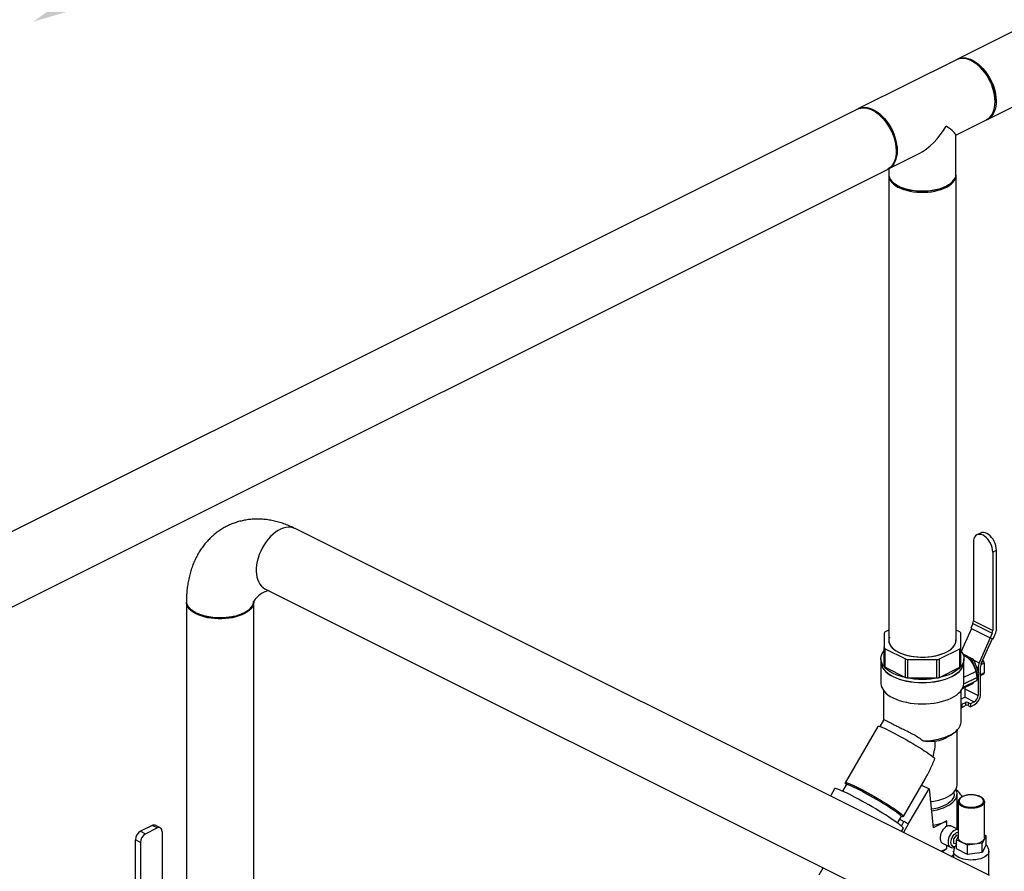
# Model space of a CAD drawing. Extents: x 19.1 to 29.8, y 0.6 to 8.7.
# Drawn here: x 24 to 24.7, y 4.4 to 5.1 of the extents above; entities that cross this region are included whole.
import ezdxf

# ---------------------------------------------------------------- set-up
doc = ezdxf.new("R2010")
doc.units = 0
doc.header["$MEASUREMENT"] = 0
doc.linetypes.add('SLD-SOLID', pattern=[0])
doc.layers.get('0').update_dxf_attribs({"linetype": 'CONTINUOUS'})
doc.layers.add('D7', color=7, linetype='CONTINUOUS')

# ---------------------------------------------------------------- blocks, each defined once
blk = doc.blocks.new('A$C04E04434')
at = {"color": 7, "linetype": 'SLD-SOLID'}
for p, q in [((6.77081, 3.47512), (5.62711, 2.90327)), ((5.65058, 2.85633), (6.80577, 3.43392)), ((5.62633, 2.90282), (5.5501, 2.8647)), ((5.64239, 2.89928), (5.64175, 2.89976)), ((5.54915, 2.86429), (4.85527, 2.51735)), ((5.65656, 2.87014), (5.65656, 2.87094)), ((5.62605, 2.84412), (5.64976, 2.85597)), ((5.62605, 2.81354), (5.62605, 2.84427)), ((5.57352, 2.81786), (5.59723, 2.82971)), ((5.57368, 2.81794), (5.57368, 2.81354)), ((4.87874, 2.47041), (5.57262, 2.81734)), ((5.57362, 2.81256), (5.57362, 2.44988)), ((5.6261, 2.81256), (5.62605, 2.81342)), ((5.6261, 2.44988), (5.6261, 2.81256)), ((5.57848, 2.80598), (5.57941, 2.80533)), ((5.62032, 2.80533), (5.62124, 2.80598)), ((5.65222, 2.26636), (5.11073, 2.53711)), ((5.64528, 2.53358), (5.64235, 2.53212)), ((5.63958, 2.52634), (5.63958, 2.46501)), ((5.65468, 2.51879), (5.65761, 2.52025)), ((5.65468, 2.51879), (5.65468, 2.45746)), ((5.65761, 2.45892), (5.65761, 2.52025)), ((5.08726, 2.49017), (5.62875, 2.21942)), ((5.02597, 2.47974), (5.02597, 2.17073)), ((5.07845, 2.17073), (5.07845, 2.47974)), ((5.07242, 2.47227), (5.07333, 2.47289)), ((5.63958, 2.46501), (5.65468, 2.45746)), ((5.57362, 2.45792), (5.57075, 2.45648)), ((5.62898, 2.45648), (5.6261, 2.45792)), ((5.63817, 2.45919), (5.63019, 2.44125)), ((5.63914, 2.46308), (5.63754, 2.4595)), ((5.63754, 2.4595), (5.65265, 2.45195)), ((5.63914, 2.46308), (5.65424, 2.45553)), ((5.56994, 2.45551), (5.56994, 2.44425)), ((5.62979, 2.44425), (5.62979, 2.45551)), ((5.65279, 2.4519), (5.64411, 2.43238)), ((5.64571, 2.43181), (5.65439, 2.45133)), ((5.65424, 2.45553), (5.65265, 2.45195)), ((5.65265, 2.45195), (5.65504, 2.45109)), ((5.65504, 2.45109), (5.65664, 2.45467)), ((5.56994, 2.42993), (5.56994, 2.44425)), ((5.57075, 2.44328), (5.58666, 2.43532)), ((5.57075, 2.42896), (5.57075, 2.44328)), ((5.61307, 2.43532), (5.62898, 2.44328)), ((5.62898, 2.42896), (5.62898, 2.44328)), ((5.62979, 2.42993), (5.62979, 2.44425)), ((5.56748, 2.43556), (5.56748, 2.43317)), ((5.58666, 2.421), (5.58666, 2.43532)), ((5.58861, 2.43492), (5.61112, 2.43492)), ((5.58861, 2.4206), (5.58861, 2.43492)), ((5.61112, 2.4206), (5.61112, 2.43492)), ((5.61307, 2.421), (5.61307, 2.43532)), ((5.63133, 2.43939), (5.63137, 2.43937)), ((5.63137, 2.43937), (5.63135, 2.43936)), ((5.63137, 2.43937), (5.63901, 2.43555)), ((5.63225, 2.43317), (5.63225, 2.43556)), ((5.63555, 2.43606), (5.6378, 2.43494)), ((5.63901, 2.43555), (5.6378, 2.43494)), ((5.63986, 2.43453), (5.63864, 2.43392)), ((5.63864, 2.43392), (5.64246, 2.4239)), ((5.63986, 2.43453), (5.64368, 2.42451)), ((5.63987, 2.4345), (5.64411, 2.43238)), ((5.64682, 2.43431), (5.64762, 2.43335)), ((5.56748, 2.43302), (5.56748, 2.41646)), ((5.57075, 2.42896), (5.58666, 2.421)), ((5.61307, 2.421), (5.62898, 2.42896)), ((5.63225, 2.41646), (5.63225, 2.43302)), ((5.6419, 2.42918), (5.64323, 2.42851)), ((5.64323, 2.42851), (5.64323, 2.42569)), ((5.64518, 2.40794), (5.64518, 2.42949)), ((5.6481, 2.43207), (5.64533, 2.43068)), ((5.64762, 2.43335), (5.64604, 2.43256)), ((5.6481, 2.43207), (5.6481, 2.42449)), ((5.58861, 2.4206), (5.61112, 2.4206)), ((5.6316, 2.41323), (5.64239, 2.41862)), ((5.63223, 2.41593), (5.64239, 2.42101)), ((5.63225, 2.42103), (5.64146, 2.42564)), ((5.64146, 2.42564), (5.64239, 2.42101)), ((5.64246, 2.42271), (5.64215, 2.4222)), ((5.64368, 2.42332), (5.64235, 2.42117)), ((5.64239, 2.42101), (5.64239, 2.41862)), ((5.64368, 2.42451), (5.64246, 2.4239)), ((5.64368, 2.42332), (5.64246, 2.42271)), ((5.64323, 2.42259), (5.64323, 2.40696)), ((5.6481, 2.42449), (5.64518, 2.42303)), ((5.64518, 2.42246), (5.64775, 2.42374)), ((5.56954, 2.41077), (5.56954, 2.38749)), ((5.63018, 2.38662), (5.63018, 2.41077)), ((5.63115, 2.41227), (5.63855, 2.41597)), ((5.633, 2.41319), (5.633, 2.40558)), ((5.633, 2.41208), (5.64323, 2.40696)), ((5.63312, 2.40552), (5.63018, 2.40405)), ((5.633, 2.40558), (5.633, 2.40545)), ((5.633, 2.40558), (5.63312, 2.40552)), ((5.63312, 2.40552), (5.64031, 2.40192)), ((5.63018, 2.40016), (5.63056, 2.39997)), ((5.63018, 2.39777), (5.63056, 2.39759)), ((5.63056, 2.39997), (5.63349, 2.40143)), ((5.63056, 2.39997), (5.63056, 2.39759)), ((5.63056, 2.39759), (5.63349, 2.39905)), ((5.63349, 2.40143), (5.63349, 2.39905)), ((5.63543, 2.40143), (5.63738, 2.40046)), ((5.63543, 2.40143), (5.63543, 2.39905)), ((5.63543, 2.39905), (5.63738, 2.39807)), ((5.64031, 2.40192), (5.63738, 2.40046)), ((5.63738, 2.40046), (5.63738, 2.39807)), ((5.63738, 2.39807), (5.64031, 2.39953)), ((5.56964, 2.38767), (5.56673, 2.38263)), ((5.5652, 2.38275), (5.5397, 2.33877)), ((5.62192, 2.37596), (5.62462, 2.37787)), ((5.62688, 2.33713), (5.62688, 2.37974)), ((5.62689, 2.37975), (5.62691, 2.37929)), ((5.62691, 2.37905), (5.62691, 2.37929)), ((5.58501, 2.3125), (5.60218, 2.34212)), ((5.5314, 2.33406), (5.52812, 2.32841)), ((5.54038, 2.33719), (5.5375, 2.33223)), ((5.54031, 2.3379), (5.54024, 2.33799)), ((5.58884, 2.30658), (5.60503, 2.33401)), ((5.59918, 2.33694), (5.60503, 2.33401)), ((5.60503, 2.33401), (5.60828, 2.30366)), ((5.62467, 2.32997), (5.62467, 2.33178)), ((5.62688, 2.30282), (5.62688, 2.32997)), ((5.6278, 2.32393), (5.6278, 2.29586)), ((5.62781, 2.32376), (5.6278, 2.32393)), ((5.64819, 2.32411), (5.6482, 2.32393)), ((5.6482, 2.29586), (5.6482, 2.32393)), ((5.58043, 2.30734), (5.5833, 2.3123)), ((5.58443, 2.31256), (5.58477, 2.31239)), ((4.99927, 2.30542), (4.99022, 2.3009)), ((4.99409, 2.29896), (5.00313, 2.30348)), ((5.00313, 2.30348), (4.99927, 2.30542)), ((5.0056, 2.30364), (5.00173, 2.30557)), ((5.58211, 2.31025), (5.58551, 2.30855)), ((5.58347, 2.30496), (5.58551, 2.30855)), ((5.58355, 2.3007), (5.58503, 2.30326)), ((5.58884, 2.30658), (5.58506, 2.29994)), ((5.61896, 2.309), (5.60828, 2.30366)), ((5.61896, 2.30486), (5.61896, 2.309)), ((5.6278, 2.30235), (5.62205, 2.30523)), ((4.99022, 2.3009), (4.99409, 2.29896)), ((5.00703, 2.30066), (5.00703, 2.19378)), ((5.62653, 2.29796), (5.62409, 2.29502)), ((5.62644, 2.29431), (5.6278, 2.29685)), ((5.6278, 2.2977), (5.62653, 2.29796)), ((5.64956, 2.29741), (5.64646, 2.29163)), ((5.6482, 2.29809), (5.64956, 2.29741)), ((5.64956, 2.29024), (5.64956, 2.29741)), ((4.99019, 2.29224), (4.98633, 2.29417)), ((4.98633, 2.1873), (4.98633, 2.29417)), ((4.99019, 2.29224), (4.99019, 2.18536)), ((5.61557, 2.29152), (5.62181, 2.2884)), ((5.61896, 2.28755), (5.61896, 2.28982)), ((5.62243, 2.28963), (5.62375, 2.28897)), ((5.62409, 2.29502), (5.62409, 2.29157)), ((5.62409, 2.29157), (5.62644, 2.29109)), ((5.6252, 2.29173), (5.62644, 2.29111)), ((5.6349, 2.29008), (5.62644, 2.29431)), ((5.62644, 2.28715), (5.62644, 2.29431)), ((5.64646, 2.29163), (5.6349, 2.29008)), ((5.6349, 2.28292), (5.6349, 2.29008)), ((5.64646, 2.28446), (5.64646, 2.29163)), ((5.64956, 2.29024), (5.64646, 2.28446)), ((5.6144, 2.28527), (5.61896, 2.28755)), ((5.62422, 2.28535), (5.62422, 2.28036)), ((5.6349, 2.28292), (5.62644, 2.28715)), ((5.64646, 2.28446), (5.6349, 2.28292)), ((5.65178, 2.26658), (5.65178, 2.28535)), ((5.51946, 2.26706), (5.52261, 2.27249))]:
    blk.add_line(p, q, dxfattribs=at)
at = {"color": 7, "linetype": 'SLD-SOLID', "flags": 128}
for points in [[(5.6262, 2.90275), (5.62645, 2.90291), (5.62802, 2.90367), (5.62971, 2.90415), (5.63151, 2.90434), (5.6334, 2.90424), (5.63535, 2.90386), (5.63734, 2.9032), (5.63935, 2.90226), (5.64135, 2.90106), (5.64332, 2.89961), (5.64524, 2.89793), (5.64709, 2.89603), (5.64884, 2.89395), (5.65047, 2.8917), (5.65197, 2.88931)], [(5.65656, 2.87014), (5.65645, 2.87264), (5.65613, 2.87523), (5.65559, 2.87786), (5.65485, 2.88052), (5.65391, 2.88316), (5.65279, 2.88575), (5.65149, 2.88827), (5.65003, 2.89069), (5.64844, 2.89297), (5.64672, 2.8951), (5.6449, 2.89704), (5.643, 2.89877), (5.64104, 2.90028), (5.63905, 2.90154), (5.63704, 2.90254), (5.63505, 2.90327), (5.63309, 2.90372), (5.63119, 2.90389), (5.62937, 2.90377), (5.62765, 2.90336), (5.62633, 2.90282)], [(5.65197, 2.88931), (5.65331, 2.8868), (5.65448, 2.88422), (5.65547, 2.88158), (5.65626, 2.87892), (5.65685, 2.87628), (5.65723, 2.87367), (5.65739, 2.87114), (5.65734, 2.86871), (5.65707, 2.8664), (5.65658, 2.86426), (5.65589, 2.86229), (5.655, 2.86054), (5.65392, 2.859), (5.65266, 2.85771), (5.65124, 2.85669), (5.64967, 2.85593), (5.64962, 2.85591)], [(5.54915, 2.86429), (5.55006, 2.86468), (5.55175, 2.86516), (5.55355, 2.86536), (5.55544, 2.86526), (5.55739, 2.86488), (5.55938, 2.86422), (5.56138, 2.86328), (5.56339, 2.86208), (5.56536, 2.86063), (5.56728, 2.85895), (5.56913, 2.85705), (5.57088, 2.85497), (5.57251, 2.85271), (5.574, 2.85032)], [(5.55011, 2.86471), (5.55129, 2.86518), (5.55301, 2.86559), (5.55483, 2.86571), (5.55673, 2.86554), (5.55869, 2.86509), (5.56068, 2.86436), (5.56268, 2.86336), (5.56468, 2.8621), (5.56664, 2.86059), (5.56854, 2.85886), (5.57036, 2.85691), (5.57207, 2.85479), (5.57367, 2.85251), (5.57513, 2.85009), (5.57642, 2.84757), (5.57755, 2.84497), (5.57849, 2.84233), (5.57923, 2.83968), (5.57977, 2.83705), (5.58009, 2.83446), (5.5802, 2.83196), (5.58009, 2.82956), (5.57977, 2.8273), (5.57923, 2.8252), (5.57849, 2.82329), (5.57755, 2.82159), (5.57642, 2.82012), (5.57513, 2.8189), (5.57367, 2.81794), (5.57353, 2.81787)], [(5.64976, 2.85597), (5.65003, 2.85612), (5.65149, 2.85708), (5.65279, 2.8583), (5.65391, 2.85977), (5.65485, 2.86147), (5.65559, 2.86338), (5.65613, 2.86548), (5.65645, 2.86774), (5.65656, 2.87014)], [(5.574, 2.85032), (5.57534, 2.84782), (5.57652, 2.84524), (5.5775, 2.8426), (5.5783, 2.83994), (5.57889, 2.8373), (5.57927, 2.83469), (5.57943, 2.83216), (5.57938, 2.82972), (5.5791, 2.82742), (5.57862, 2.82528), (5.57793, 2.82331), (5.57703, 2.82155), (5.57595, 2.82002), (5.57469, 2.81873), (5.57327, 2.8177), (5.57262, 2.81734)], [(5.57368, 2.81342), (5.57362, 2.81256), (5.57378, 2.81114), (5.57424, 2.80974), (5.575, 2.80837), (5.57605, 2.80705), (5.57738, 2.8058), (5.57897, 2.80462), (5.58081, 2.80354), (5.58288, 2.80256), (5.58514, 2.8017), (5.58757, 2.80097), (5.59015, 2.80037), (5.59284, 2.79992), (5.59562, 2.79962), (5.59844, 2.79946), (5.60128, 2.79946), (5.60411, 2.79962), (5.60688, 2.79992), (5.60958, 2.80037), (5.61216, 2.80097), (5.61459, 2.8017), (5.61685, 2.80256), (5.61891, 2.80354), (5.62075, 2.80462), (5.62235, 2.8058), (5.62368, 2.80705), (5.62473, 2.80837), (5.62549, 2.80974), (5.62595, 2.81114), (5.6261, 2.81256), (5.6261, 2.81256)], [(5.57368, 2.81354), (5.57376, 2.81248), (5.57415, 2.81108), (5.57483, 2.8097), (5.57581, 2.80837), (5.57707, 2.8071), (5.5786, 2.80591), (5.58037, 2.8048), (5.58238, 2.8038), (5.58459, 2.80291), (5.58698, 2.80215), (5.58952, 2.80152), (5.59218, 2.80103), (5.59493, 2.80068), (5.59774, 2.80049), (5.60057, 2.80046), (5.6034, 2.80057), (5.60618, 2.80084), (5.60889, 2.80125), (5.6115, 2.80181), (5.61397, 2.80251), (5.61627, 2.80334), (5.61838, 2.80429), (5.62027, 2.80534), (5.62193, 2.80649), (5.62332, 2.80773), (5.62444, 2.80903), (5.62528, 2.81038), (5.62581, 2.81178), (5.62604, 2.81319), (5.62605, 2.81354)], [(5.62032, 2.80533), (5.62025, 2.80528), (5.61853, 2.80421), (5.61658, 2.80323), (5.61442, 2.80237), (5.61209, 2.80163), (5.60961, 2.80102), (5.60701, 2.80056), (5.60433, 2.80024), (5.60159, 2.80007), (5.59883, 2.80005), (5.59608, 2.80018), (5.59338, 2.80046), (5.59076, 2.80089), (5.58824, 2.80146), (5.58587, 2.80217), (5.58367, 2.803), (5.58167, 2.80395), (5.57988, 2.80501), (5.57941, 2.80533)], [(5.11073, 2.53711), (5.11062, 2.53716), (5.10898, 2.53778), (5.10724, 2.53812), (5.10539, 2.53817), (5.10347, 2.53793), (5.1015, 2.53741), (5.09949, 2.53661), (5.09748, 2.53554), (5.09549, 2.53421), (5.09354, 2.53264), (5.09166, 2.53085), (5.08986, 2.52885), (5.08817, 2.52668), (5.0866, 2.52436), (5.08518, 2.52191), (5.08392, 2.51936), (5.08284, 2.51675), (5.08195, 2.5141), (5.08125, 2.51144), (5.08077, 2.50881), (5.0805, 2.50624), (5.08044, 2.50375), (5.08061, 2.50138), (5.08098, 2.49915), (5.08157, 2.49709), (5.08237, 2.49523), (5.08336, 2.49358), (5.08453, 2.49217), (5.08587, 2.49101), (5.08726, 2.49017)], [(5.65761, 2.52025), (5.65749, 2.52191), (5.65715, 2.52364), (5.65659, 2.52538), (5.65584, 2.52708), (5.65491, 2.52869), (5.65383, 2.53015), (5.65264, 2.53143), (5.65136, 2.53248), (5.65005, 2.53328), (5.64874, 2.53379), (5.64747, 2.53401), (5.64628, 2.53393), (5.64528, 2.53358)], [(5.65468, 2.51879), (5.65457, 2.52045), (5.65423, 2.52218), (5.65367, 2.52392), (5.65291, 2.52562), (5.65198, 2.52722), (5.65091, 2.52869), (5.64971, 2.52997), (5.64844, 2.53102), (5.64713, 2.53182), (5.64582, 2.53233), (5.64455, 2.53255), (5.64335, 2.53246), (5.64227, 2.53208), (5.64134, 2.5314), (5.64059, 2.53046), (5.64003, 2.52928), (5.63969, 2.52789), (5.63958, 2.52634)], [(5.07843, 2.48026), (5.07845, 2.47974), (5.0783, 2.47832), (5.07784, 2.47692), (5.07708, 2.47555), (5.07603, 2.47423), (5.0747, 2.47297), (5.0731, 2.4718), (5.07126, 2.47071), (5.0692, 2.46974), (5.06694, 2.46888), (5.0645, 2.46814), (5.06193, 2.46755), (5.05923, 2.46709), (5.05646, 2.46679), (5.05363, 2.46663), (5.05079, 2.46663), (5.04797, 2.46679), (5.04519, 2.46709), (5.0425, 2.46755), (5.03992, 2.46814), (5.03749, 2.46888), (5.03522, 2.46974), (5.03316, 2.47071), (5.03132, 2.4718), (5.02973, 2.47297), (5.0284, 2.47423), (5.02735, 2.47555), (5.02659, 2.47692), (5.02613, 2.47832), (5.02597, 2.47974)], [(5.57362, 2.44988), (5.57378, 2.44846), (5.57424, 2.44706), (5.575, 2.44569), (5.57605, 2.44437), (5.57738, 2.44312), (5.57897, 2.44194), (5.58081, 2.44086), (5.58288, 2.43988), (5.58514, 2.43902), (5.58757, 2.43829), (5.59015, 2.43769), (5.59284, 2.43724), (5.59562, 2.43693), (5.59844, 2.43678), (5.60128, 2.43678), (5.60411, 2.43693), (5.60688, 2.43724), (5.60958, 2.43769), (5.61216, 2.43829), (5.61459, 2.43902), (5.61685, 2.43988), (5.61891, 2.44086), (5.62075, 2.44194), (5.62235, 2.44312), (5.62368, 2.44437), (5.62473, 2.44569), (5.62549, 2.44706), (5.62595, 2.44846), (5.6261, 2.44988)], [(5.57415, 2.45235), (5.57376, 2.45094), (5.57369, 2.44953), (5.57392, 2.44811), (5.57445, 2.44672), (5.57528, 2.44537), (5.5764, 2.44406), (5.5778, 2.44283), (5.57945, 2.44168), (5.58135, 2.44062)], [(5.58135, 2.44062), (5.58346, 2.43968), (5.58576, 2.43885), (5.58823, 2.43815), (5.59083, 2.43759), (5.59354, 2.43717), (5.59633, 2.43691), (5.59915, 2.43679), (5.60199, 2.43683), (5.6048, 2.43702), (5.60755, 2.43736), (5.61021, 2.43785), (5.61275, 2.43848), (5.61514, 2.43925), (5.61735, 2.44014), (5.61936, 2.44114), (5.62113, 2.44224), (5.62266, 2.44344), (5.62392, 2.44471), (5.6249, 2.44604), (5.62558, 2.44741), (5.62596, 2.44882), (5.62604, 2.45024)], [(5.57696, 2.42411), (5.57483, 2.42528), (5.57293, 2.42656), (5.5713, 2.42792), (5.56994, 2.42936), (5.56887, 2.43086), (5.5681, 2.4324), (5.56763, 2.43397), (5.56748, 2.43556), (5.56763, 2.43715), (5.5681, 2.43872), (5.56887, 2.44026), (5.56994, 2.44176)], [(5.62979, 2.44176), (5.63086, 2.44026), (5.63163, 2.43872), (5.6321, 2.43715), (5.63225, 2.43556), (5.6321, 2.43397), (5.63163, 2.4324), (5.63086, 2.43086), (5.62979, 2.42936), (5.62843, 2.42792), (5.62679, 2.42656), (5.6249, 2.42528), (5.62277, 2.42411), (5.62041, 2.42304), (5.61786, 2.42209), (5.61513, 2.42128), (5.61226, 2.4206), (5.60927, 2.42006), (5.60618, 2.41968), (5.60304, 2.41944), (5.59986, 2.41936), (5.59669, 2.41944), (5.59354, 2.41968), (5.59046, 2.42006), (5.58747, 2.4206), (5.5846, 2.42128), (5.58187, 2.42209), (5.57932, 2.42304), (5.57696, 2.42411)], [(5.63178, 2.43831), (5.63204, 2.43822), (5.63342, 2.43758), (5.63478, 2.43669), (5.63611, 2.43555), (5.63735, 2.43421), (5.63849, 2.43269), (5.63949, 2.43103), (5.64034, 2.42927), (5.641, 2.42746), (5.64146, 2.42564)], [(5.56748, 2.43317), (5.56763, 2.43158), (5.5681, 2.43001), (5.56887, 2.42847), (5.56994, 2.42697), (5.5713, 2.42554), (5.57293, 2.42417), (5.57483, 2.4229), (5.57696, 2.42172)], [(5.56748, 2.43302), (5.56763, 2.43143), (5.5681, 2.42986), (5.56887, 2.42832), (5.56994, 2.42682), (5.5713, 2.42539), (5.57293, 2.42402), (5.57483, 2.42275), (5.57696, 2.42157)], [(5.57696, 2.42172), (5.57932, 2.42065), (5.58187, 2.41971), (5.5846, 2.41889), (5.58747, 2.41821), (5.59046, 2.41767), (5.59354, 2.41729), (5.59669, 2.41706), (5.59986, 2.41698), (5.60304, 2.41706), (5.60618, 2.41729), (5.60927, 2.41767), (5.61226, 2.41821), (5.61513, 2.41889), (5.61786, 2.41971), (5.62041, 2.42065), (5.62277, 2.42172), (5.6249, 2.4229), (5.62679, 2.42417), (5.62843, 2.42554), (5.62979, 2.42697), (5.63086, 2.42847), (5.63163, 2.43001), (5.6321, 2.43158), (5.63225, 2.43317)], [(5.57696, 2.42157), (5.57932, 2.4205), (5.58187, 2.41956), (5.5846, 2.41874), (5.58747, 2.41806), (5.59046, 2.41753), (5.59354, 2.41714), (5.59669, 2.41691), (5.59986, 2.41683), (5.60304, 2.41691), (5.60618, 2.41714), (5.60927, 2.41753), (5.61226, 2.41806), (5.61513, 2.41874), (5.61786, 2.41956), (5.62041, 2.4205), (5.62277, 2.42157), (5.6249, 2.42275), (5.62679, 2.42402), (5.62843, 2.42539), (5.62979, 2.42682), (5.63086, 2.42832), (5.63163, 2.42986), (5.6321, 2.43143), (5.63225, 2.43302)], [(5.56748, 2.41646), (5.56748, 2.41633), (5.56765, 2.41476), (5.56814, 2.4132), (5.56892, 2.41168), (5.56999, 2.4102), (5.57135, 2.40878), (5.57297, 2.40744), (5.57485, 2.40618), (5.57696, 2.40501), (5.57929, 2.40395), (5.58181, 2.40301), (5.58451, 2.4022), (5.58735, 2.40153), (5.5903, 2.40099), (5.59335, 2.4006), (5.59646, 2.40036), (5.5996, 2.40027), (5.60274, 2.40033), (5.60586, 2.40055), (5.60892, 2.40091), (5.61189, 2.40143), (5.61475, 2.40208), (5.61747, 2.40287), (5.62003, 2.40379), (5.62239, 2.40483), (5.62454, 2.40597), (5.62646, 2.40722), (5.62813, 2.40855), (5.62953, 2.40996), (5.63065, 2.41143), (5.63148, 2.41295), (5.63201, 2.4145), (5.63224, 2.41607), (5.63225, 2.41646)], [(5.5652, 2.38275), (5.56539, 2.38286), (5.56587, 2.38284), (5.5666, 2.38267), (5.56758, 2.38235), (5.56881, 2.38187), (5.57026, 2.38124), (5.57192, 2.38048), (5.57377, 2.37959), (5.57579, 2.37859), (5.57795, 2.37747), (5.58022, 2.37626), (5.58259, 2.37498), (5.58502, 2.37363), (5.58748, 2.37223), (5.58995, 2.3708), (5.5924, 2.36936), (5.59478, 2.36792), (5.59709, 2.3665), (5.59929, 2.36512), (5.60135, 2.36379), (5.60325, 2.36253), (5.60497, 2.36135), (5.60649, 2.36027), (5.60778, 2.35931), (5.60884, 2.35846), (5.60965, 2.35775)], [(5.60033, 2.37146), (5.60341, 2.37157), (5.60645, 2.37182), (5.60942, 2.37223), (5.6123, 2.37279), (5.61504, 2.3735), (5.61763, 2.37434), (5.62003, 2.3753), (5.62223, 2.37639), (5.62419, 2.37758), (5.62591, 2.37886), (5.62735, 2.38022), (5.62851, 2.38165), (5.62937, 2.38313), (5.62993, 2.38465), (5.63017, 2.38619), (5.63018, 2.38662)], [(5.62688, 2.37843), (5.62691, 2.37905), (5.62688, 2.3797)], [(5.58503, 2.30326), (5.58474, 2.30372), (5.58417, 2.30433), (5.58333, 2.30508), (5.58224, 2.30597), (5.5809, 2.30699), (5.57933, 2.30813), (5.57754, 2.30938), (5.57556, 2.31071), (5.5734, 2.31213), (5.57108, 2.31362), (5.56863, 2.31515), (5.56607, 2.31672), (5.56343, 2.31831), (5.56074, 2.31989), (5.55802, 2.32147), (5.5553, 2.32301), (5.55262, 2.32451), (5.54999, 2.32595), (5.54745, 2.32731), (5.54502, 2.32858), (5.54272, 2.32975), (5.54058, 2.3308), (5.53862, 2.33172), (5.53687, 2.33251), (5.53533, 2.33316), (5.53403, 2.33365), (5.53297, 2.33399), (5.53218, 2.33418), (5.53165, 2.3342), (5.5314, 2.33406)], [(5.54022, 2.33784), (5.54008, 2.338), (5.53975, 2.33845), (5.53969, 2.33874), (5.5399, 2.33888), (5.54037, 2.33887), (5.54111, 2.33869), (5.54209, 2.33837), (5.54332, 2.33789), (5.54477, 2.33727), (5.54643, 2.33651), (5.54828, 2.33562), (5.55029, 2.33461), (5.55245, 2.3335), (5.55472, 2.33229), (5.55708, 2.33101), (5.55951, 2.32966), (5.56197, 2.32826), (5.56444, 2.32684), (5.56688, 2.3254), (5.56926, 2.32396), (5.57157, 2.32254), (5.57376, 2.32116), (5.57582, 2.31983), (5.57773, 2.31857), (5.57945, 2.31739), (5.58096, 2.31632), (5.58226, 2.31535), (5.58332, 2.3145), (5.58414, 2.31379), (5.58469, 2.31321), (5.58499, 2.31278), (5.58501, 2.31251), (5.58477, 2.31239), (5.58477, 2.31239)], [(5.54024, 2.33799), (5.54006, 2.33826), (5.53998, 2.33856), (5.54018, 2.33871), (5.54064, 2.3387), (5.54115, 2.33859)], [(5.5833, 2.3123), (5.58332, 2.31243), (5.58315, 2.31278), (5.58272, 2.31328), (5.58203, 2.31392), (5.58109, 2.31469), (5.57991, 2.31559), (5.5785, 2.31661), (5.57689, 2.31772), (5.5751, 2.31892), (5.57314, 2.32019), (5.57103, 2.32152), (5.56882, 2.32289), (5.56652, 2.32428), (5.56416, 2.32568), (5.56177, 2.32706), (5.55939, 2.32842), (5.55703, 2.32973), (5.55473, 2.33098), (5.55252, 2.33215), (5.55043, 2.33324), (5.54848, 2.33421), (5.54669, 2.33507), (5.54509, 2.3358), (5.5437, 2.3364), (5.54254, 2.33685), (5.54161, 2.33715), (5.54093, 2.33729), (5.54051, 2.33728), (5.54038, 2.33719)], [(5.54115, 2.33859), (5.54136, 2.33853), (5.54233, 2.33821), (5.54354, 2.33774), (5.54498, 2.33712), (5.54662, 2.33637), (5.54846, 2.33549), (5.55045, 2.33449), (5.5526, 2.33339), (5.55485, 2.33219), (5.5572, 2.33091), (5.55961, 2.32957), (5.56205, 2.32819), (5.5645, 2.32677), (5.56691, 2.32534), (5.56928, 2.32391), (5.57156, 2.32251), (5.57373, 2.32114), (5.57577, 2.31983), (5.57765, 2.31858), (5.57934, 2.31742), (5.58083, 2.31636), (5.5821, 2.31541), (5.58313, 2.31458), (5.58392, 2.31388), (5.58429, 2.3135)], [(5.6061, 2.32398), (5.60732, 2.32414), (5.61004, 2.32461), (5.61264, 2.32523), (5.6151, 2.32597), (5.61738, 2.32685), (5.61947, 2.32783), (5.62133, 2.32893), (5.62295, 2.33012), (5.62431, 2.33138), (5.6254, 2.33272), (5.62619, 2.3341), (5.62668, 2.33551), (5.62687, 2.33695), (5.62688, 2.33713)], [(5.62467, 2.32997), (5.62463, 2.32921), (5.6243, 2.32783), (5.62366, 2.32646), (5.62272, 2.32515), (5.62149, 2.32389), (5.61999, 2.32271), (5.61823, 2.32163), (5.61623, 2.32064), (5.61403, 2.31978), (5.61165, 2.31905), (5.60912, 2.31846), (5.60674, 2.31805)], [(5.60686, 2.31692), (5.60861, 2.31719), (5.61128, 2.31772), (5.61382, 2.3184), (5.6162, 2.31921), (5.6184, 2.32014), (5.62039, 2.32118), (5.62214, 2.32233), (5.62364, 2.32355), (5.62487, 2.32486), (5.62582, 2.32622), (5.62647, 2.32762), (5.62681, 2.32905), (5.62686, 2.33049), (5.62659, 2.33192), (5.62602, 2.33333), (5.62591, 2.33355)], [(5.64474, 2.32787), (5.64343, 2.32842), (5.64194, 2.32884), (5.64033, 2.32913), (5.63864, 2.32926), (5.63693, 2.32924), (5.63526, 2.32907), (5.63367, 2.32875), (5.63222, 2.3283), (5.63096, 2.32772), (5.62992, 2.32704), (5.62915, 2.32628), (5.62865, 2.32546), (5.62846, 2.32461), (5.62858, 2.32376), (5.629, 2.32293), (5.6297, 2.32215), (5.63068, 2.32145), (5.63189, 2.32084), (5.63329, 2.32036), (5.63485, 2.32), (5.63651, 2.31979), (5.63821, 2.31974), (5.63991, 2.31983), (5.64155, 2.32008), (5.64307, 2.32047), (5.64443, 2.32098), (5.64559, 2.32161), (5.6465, 2.32234), (5.64713, 2.32313), (5.64748, 2.32397), (5.64751, 2.32482), (5.64725, 2.32567), (5.64668, 2.32647), (5.64584, 2.32722), (5.64474, 2.32787)], [(5.63038, 2.3288), (5.63056, 2.32859), (5.63104, 2.32796)], [(5.6482, 2.32393), (5.64816, 2.32349), (5.64785, 2.32261), (5.64724, 2.32177), (5.64635, 2.321), (5.64521, 2.32032), (5.64385, 2.31975), (5.64231, 2.31931), (5.64064, 2.319), (5.63889, 2.31885), (5.63711, 2.31885), (5.63536, 2.319), (5.63369, 2.31931), (5.63215, 2.31975), (5.63079, 2.32032), (5.62964, 2.321), (5.62876, 2.32177), (5.62815, 2.32261), (5.62784, 2.32349), (5.62781, 2.32376)], [(5.58429, 2.3135), (5.58444, 2.31332), (5.58471, 2.31292), (5.5847, 2.31266), (5.58443, 2.31256)], [(5.00703, 2.30066), (5.00696, 2.30155), (5.00674, 2.30234), (5.00638, 2.30298), (5.00589, 2.30346), (5.0053, 2.30376), (5.00463, 2.30387), (5.0039, 2.30377), (5.00313, 2.30348)], [(5.61896, 2.30486), (5.61785, 2.30416), (5.61678, 2.3032), (5.61581, 2.30203), (5.61498, 2.3007), (5.61432, 2.29926), (5.61387, 2.29778), (5.61363, 2.29632), (5.61363, 2.29494), (5.61387, 2.29372), (5.61432, 2.29269), (5.61498, 2.29191), (5.61557, 2.29152)], [(5.6278, 2.30222), (5.62756, 2.30225), (5.62655, 2.3022), (5.62547, 2.30187), (5.62439, 2.30126), (5.62334, 2.3004), (5.62237, 2.29933), (5.62151, 2.29809), (5.6208, 2.29673), (5.62028, 2.2953), (5.61995, 2.29387), (5.61984, 2.2925)], [(5.62524, 2.28874), (5.62462, 2.28872), (5.62379, 2.28895), (5.6231, 2.28945), (5.62258, 2.29021), (5.62225, 2.29118), (5.62214, 2.29232), (5.62225, 2.29357), (5.62258, 2.29487), (5.6231, 2.29615), (5.62379, 2.29735), (5.62462, 2.2984), (5.62555, 2.29926), (5.62653, 2.29989), (5.6275, 2.30024), (5.6278, 2.30029)], [(5.6482, 2.29586), (5.64816, 2.29541), (5.64785, 2.29454), (5.64724, 2.2937), (5.64635, 2.29293), (5.64521, 2.29225), (5.64385, 2.29168), (5.64231, 2.29124), (5.64064, 2.29093), (5.63889, 2.29078), (5.63711, 2.29078), (5.63536, 2.29093), (5.63369, 2.29124), (5.63215, 2.29168), (5.63079, 2.29225), (5.62964, 2.29293), (5.62876, 2.2937), (5.62815, 2.29454), (5.62784, 2.29541), (5.6278, 2.29586)], [(5.61984, 2.2925), (5.61995, 2.29123), (5.62028, 2.29013), (5.6208, 2.28923), (5.62151, 2.28857), (5.62237, 2.28819), (5.62334, 2.28809), (5.62439, 2.28828), (5.62512, 2.28857)], [(5.62237, 2.28128), (5.62295, 2.28174), (5.62422, 2.2829)], [(5.65178, 2.28537), (5.65169, 2.28458), (5.65131, 2.28357), (5.65063, 2.2826), (5.64967, 2.28169), (5.64844, 2.28086), (5.64699, 2.28013), (5.64533, 2.27952), (5.64351, 2.27904), (5.64157, 2.2787), (5.63954, 2.27851), (5.63748, 2.27847), (5.63544, 2.27858), (5.63345, 2.27885), (5.63156, 2.27926), (5.62981, 2.27981), (5.62825, 2.28048), (5.62691, 2.28126), (5.62581, 2.28213), (5.62499, 2.28308), (5.62446, 2.28407), (5.62423, 2.2851), (5.62422, 2.28534)]]:
    blk.add_lwpolyline(points, dxfattribs=at)
at = {"color": 7, "linetype": 'SLD-SOLID'}
for centre, radius, start, end in [((5.61912, 2.86993), 0.03746, 1.53944, 51.59066), ((5.63474, 2.4651), 0.00484, 335.34244, 358.9609), ((5.64984, 2.45755), 0.00484, 335.34244, 358.9609), ((5.64696, 2.45912), 0.01065, 335.34244, 358.9609), ((5.57115, 2.45533), 0.00122, 109.1377, 171.58375), ((5.62858, 2.45533), 0.00122, 8.41625, 70.8623), ((5.57115, 2.44443), 0.00122, 188.41625, 250.8623), ((5.62858, 2.44443), 0.00122, 289.1377, 351.58375), ((5.58852, 2.4394), 0.00448, 245.45483, 271.14333), ((5.61121, 2.4394), 0.00448, 268.85667, 294.54517), ((5.63685, 2.43329), 0.0019, 19.25481, 60.02373), ((5.63806, 2.4339), 0.0019, 19.25481, 60.02373), ((5.57115, 2.43011), 0.00122, 188.41625, 250.8623), ((5.62858, 2.43011), 0.00122, 289.1377, 351.58375), ((5.65291, 2.42834), 0.00968, 155.34244, 178.9609), ((5.65099, 2.42938), 0.00581, 155.34244, 178.9609), ((5.64601, 2.432), 0.00209, 1.79845, 39.96397), ((5.58852, 2.42507), 0.00448, 245.45483, 271.14333), ((5.61121, 2.42507), 0.00448, 268.85667, 294.54517), ((5.64118, 2.4233), 0.00141, 334.99513, 25.00487), ((5.6424, 2.42391), 0.00141, 334.99513, 25.00487), ((5.64734, 2.4244), 0.000766, 301.67681, 6.99404), ((5.63629, 2.42041), 0.00498, 296.94887, 326.33094), ((5.63521, 2.40811), 0.00998, 300.75785, 359.03218), ((5.63725, 2.40707), 0.00599, 300.75785, 359.03218), ((5.63446, 2.39924), 0.00241, 66.10194, 113.89806), ((5.63446, 2.39685), 0.00241, 66.10194, 113.89806), ((5.60449, 2.40247), 0.03173, 279.23093, 303.31825), ((5.6109, 2.31424), 0.02433, 34.25894, 51.46212), ((5.00065, 2.3031), 0.0027, 66.38197, 120.88579), ((5.60265, 2.34301), 0.03772, 278.23739, 295.6197), ((4.99431, 2.29404), 0.00798, 120.75785, 179.03218), ((4.99817, 2.2921), 0.00798, 120.75785, 179.03218)]:
    blk.add_arc(centre, radius, start, end, dxfattribs=at)
for centre, major_axis, ratio, start_param, end_param in [((5.59986, 2.86031), (0.01942, 0.03143), 0.558745, 3.876651, 4.762728), ((5.59986, 2.86031), (0.02615, -0.01616), 0.08152, 0.050339, 0.835738), ((5.58689, 2.30755), (0.00238, -0.00138), 0.079461, 0.661554, 2.232351)]:
    blk.add_ellipse(centre, major_axis=major_axis, ratio=ratio, start_param=start_param, end_param=end_param, dxfattribs=at)
for points, knots in [([(5.1098, 2.53755), (5.10924, 2.53782), (5.10732, 2.53875), (5.104, 2.54012), (5.09984, 2.54158), (5.09566, 2.54275), (5.09149, 2.54362), (5.08735, 2.5442), (5.08326, 2.54448), (5.07924, 2.54448), (5.07529, 2.54419), (5.07142, 2.54362), (5.06766, 2.54279), (5.06401, 2.54169), (5.06048, 2.54034), (5.05708, 2.53874), (5.05381, 2.5369), (5.0507, 2.53483), (5.04773, 2.53254), (5.04493, 2.53003), (5.0423, 2.52732), (5.03984, 2.5244), (5.03757, 2.52129), (5.03547, 2.51799), (5.03357, 2.5145), (5.03186, 2.51083), (5.03036, 2.50698), (5.02907, 2.50297), (5.02799, 2.4988), (5.02714, 2.49449), (5.02651, 2.49004), (5.02612, 2.48555), (5.02599, 2.48245), (5.02598, 2.48088), (5.02598, 2.4808)], [0, 0, 0, 0, 0.014609, 0.050173, 0.08554, 0.120506, 0.155004, 0.188989, 0.222444, 0.255379, 0.287822, 0.31982, 0.35143, 0.382716, 0.413749, 0.444601, 0.475346, 0.506043, 0.536759, 0.567569, 0.598549, 0.62977, 0.661299, 0.693198, 0.725518, 0.758296, 0.791553, 0.825287, 0.859476, 0.894074, 0.929018, 0.964234, 0.998177, 1, 1, 1, 1]), ([(5.02605, 2.48079), (5.02603, 2.48064), (5.02586, 2.47963), (5.02653, 2.47779), (5.02771, 2.47592), (5.02891, 2.47467), (5.02971, 2.47396), (5.03059, 2.47327), (5.03155, 2.47262), (5.03257, 2.472), (5.0338, 2.47135), (5.03538, 2.47062), (5.03752, 2.46981), (5.03998, 2.46907), (5.04268, 2.46846), (5.04518, 2.46804), (5.04761, 2.46777), (5.04987, 2.46761), (5.05248, 2.46755), (5.05532, 2.46763), (5.05824, 2.46789), (5.06094, 2.46828), (5.06411, 2.46893), (5.06749, 2.46993), (5.07086, 2.47137), (5.07373, 2.47305), (5.07572, 2.47474), (5.07703, 2.47633), (5.07773, 2.47753), (5.07817, 2.47864), (5.07841, 2.47961), (5.07844, 2.48026), (5.07845, 2.48056)], [0, 0, 0, 0, 0.011494, 0.07347, 0.134246, 0.154265, 0.174149, 0.193899, 0.213515, 0.232997, 0.252345, 0.278746, 0.311284, 0.349954, 0.382991, 0.419477, 0.445726, 0.473509, 0.502818, 0.540751, 0.576782, 0.610911, 0.643139, 0.701828, 0.752929, 0.804027, 0.862758, 0.895026, 0.929207, 0.953064, 0.977772, 1, 1, 1, 1]), ([(5.03078, 2.47315), (5.03094, 2.47304), (5.03124, 2.47282), (5.03155, 2.47261), (5.0317, 2.4725)], [0, 0, 0, 0, 0.499999, 1, 1, 1, 1]), ([(5.56966, 2.38766), (5.56977, 2.38775), (5.56999, 2.38795), (5.57081, 2.38764), (5.5721, 2.387), (5.57394, 2.38603), (5.57633, 2.38479), (5.5792, 2.38334), (5.58243, 2.38176), (5.58596, 2.38005), (5.58962, 2.37826), (5.59333, 2.37631), (5.59707, 2.37415), (5.59922, 2.37238), (5.60033, 2.37146)], [0, 0, 0, 0, 0.0743956, 0.1510924, 0.2296723, 0.3128451, 0.3983956, 0.48203, 0.5681324, 0.6511218, 0.7364649, 0.8203799, 0.90685, 1, 1, 1, 1]), ([(5.60033, 2.37146), (5.60167, 2.37135), (5.60436, 2.37111), (5.6074, 2.37106), (5.60905, 2.37113), (5.60958, 2.37116)], [0, 0, 0, 0, 0.400173, 0.80958, 1, 1, 1, 1]), ([(5.608, 2.35882), (5.60853, 2.36064), (5.60933, 2.3634), (5.60985, 2.36711), (5.60989, 2.36942), (5.60966, 2.37073), (5.60958, 2.37116)], [0, 0, 0, 0, 0.439055, 0.6649, 0.890155, 1, 1, 1, 1]), ([(5.60216, 2.34214), (5.60271, 2.34308), (5.60482, 2.34675), (5.60732, 2.352), (5.60909, 2.35637), (5.60965, 2.35775)], [0, 0, 0, 0, 0.1917211, 0.7443804, 1, 1, 1, 1]), ([(5.54046, 2.33785), (5.54045, 2.33785), (5.54044, 2.33788), (5.54049, 2.33777), (5.54052, 2.33745), (5.5404, 2.33727), (5.54036, 2.33722)], [0, 0, 0, 0, 0.1081064, 0.4841061, 0.8462006, 1, 1, 1, 1]), ([(5.64504, 2.32789), (5.64482, 2.328), (5.64418, 2.3283), (5.643, 2.32871), (5.64147, 2.32907), (5.63985, 2.3293), (5.63819, 2.32938), (5.63652, 2.32933), (5.63488, 2.32913), (5.63333, 2.3288), (5.6319, 2.32834), (5.63063, 2.32776), (5.62955, 2.32706), (5.62869, 2.32626), (5.6281, 2.32537), (5.62779, 2.3245), (5.62782, 2.32396), (5.62783, 2.32373)], [0, 0, 0, 0, 0.037145, 0.107758, 0.178144, 0.248311, 0.318347, 0.388346, 0.458391, 0.528562, 0.598967, 0.669725, 0.740929, 0.812524, 0.883574, 0.952436, 1, 1, 1, 1]), ([(5.64816, 2.32414), (5.64816, 2.32422), (5.64818, 2.32461), (5.64792, 2.32528), (5.64741, 2.32613), (5.64664, 2.3269), (5.64581, 2.32749), (5.64523, 2.32779), (5.64504, 2.32789)], [0, 0, 0, 0, 0.053984, 0.256932, 0.461601, 0.673689, 0.89265, 1, 1, 1, 1]), ([(5.58333, 2.31229), (5.58334, 2.31234), (5.58342, 2.31253), (5.58373, 2.31268), (5.58386, 2.3127), (5.58384, 2.3127), (5.58383, 2.3127)], [0, 0, 0, 0, 0.1235723, 0.4991323, 0.8578411, 1, 1, 1, 1]), ([(5.58383, 2.31268), (5.58389, 2.31268), (5.58411, 2.3127), (5.5843, 2.31262), (5.58443, 2.31256)], [0, 0, 0, 0, 0.2989931, 1, 1, 1, 1]), ([(5.61896, 2.30486), (5.61945, 2.30506), (5.62049, 2.30548), (5.62153, 2.30556), (5.62193, 2.30523), (5.62201, 2.30516)], [0, 0, 0, 0, 0.405159, 0.879176, 1, 1, 1, 1]), ([(5.62644, 2.29031), (5.6262, 2.29007), (5.62564, 2.28951), (5.62498, 2.28848), (5.62448, 2.28729), (5.62423, 2.28623), (5.62424, 2.28557), (5.62425, 2.28533)], [0, 0, 0, 0, 0.184176, 0.423043, 0.651583, 0.874571, 1, 1, 1, 1]), ([(5.65178, 2.28539), (5.65175, 2.28582), (5.65169, 2.28669), (5.65128, 2.28794), (5.65065, 2.28908), (5.65006, 2.28987), (5.64964, 2.29024), (5.64956, 2.29032)], [0, 0, 0, 0, 0.234955, 0.466554, 0.699483, 0.940425, 1, 1, 1, 1]), ([(5.61896, 2.28755), (5.61896, 2.28755), (5.61812, 2.28681), (5.61698, 2.28581), (5.61564, 2.28502), (5.61531, 2.28482)], [0, 0, 0, 0, 0.006189, 0.749712, 1, 1, 1, 1])]:
    blk.add_open_spline(points, degree=3, knots=knots, dxfattribs=at)
at = {"layer": 'D7', "color": 7, "linetype": 'Continuous'}
blk.add_arc((5.09659, 2.46706), 0.02261, 106.59448, 143.33802, dxfattribs=at)

msp = doc.modelspace()

# ---------------------------------------------------------------- linework, layer by layer
at = {"layer": 'D7', "color": 7, "linetype": 'Continuous'}
msp.add_solid([(24.1469, 5.13779), (23.97167, 5.08685), (24.12091, 5.19187)], dxfattribs=at)

# ---------------------------------------------------------------- block references
msp.add_blockref('A$C04E04434', (19.06521, 2.15432), dxfattribs=at)

doc.saveas('drawing.dxf')
